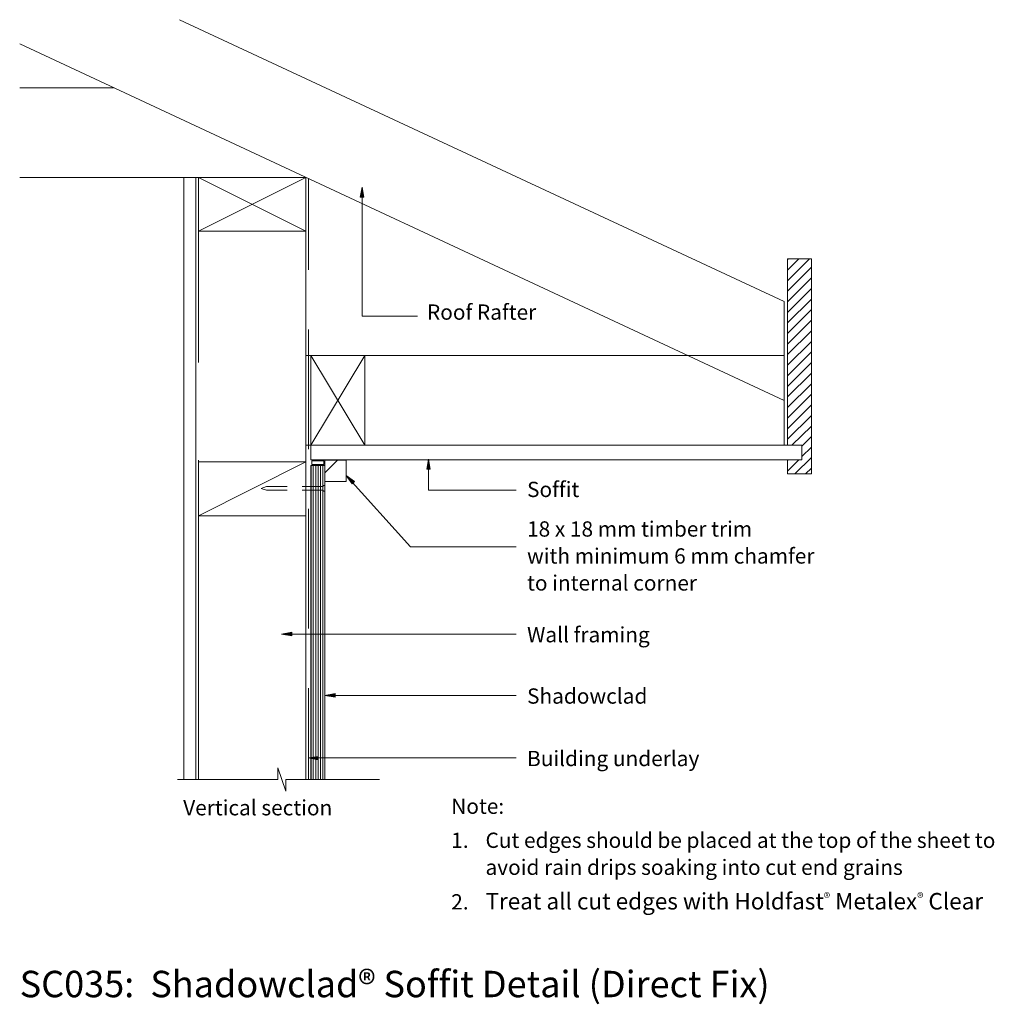
# Model space of a CAD drawing. Units: inches. Extents: x 17 to 842, y 205 to 1039.
import ezdxf

# ---------------------------------------------------------------- set-up
doc = ezdxf.new("R2010")
doc.units = ezdxf.units.IN
doc.header["$MEASUREMENT"] = 0
doc.layers.add('Layer 1', color=7, linetype='Continuous')

msp = doc.modelspace()

# ---------------------------------------------------------------- hatches: boundary and pattern name
at = {"layer": 'Layer 1'}
h = msp.add_hatch(color=256, dxfattribs=at)
h.dxf.hatch_style = 2
h.paths.add_polyline_path([(305.11, 888.6), (308.11, 888.6), (306.61, 897.17)])
h = msp.add_hatch(color=256, dxfattribs=at)
h.dxf.hatch_style = 2
h.paths.add_polyline_path([(361.31, 658.28), (364.31, 658.28), (362.81, 666.85)])
h = msp.add_hatch(color=256, dxfattribs=at)
h.dxf.hatch_style = 2
h.paths.add_polyline_path([(300.23, 647.84), (298.09, 645.91), (293.16, 652.99)])
h = msp.add_hatch(color=256, dxfattribs=at)
h.dxf.hatch_style = 2
h.paths.add_polyline_path([(247.09, 517.3), (247.09, 520.3), (238.51, 518.79)])
h = msp.add_hatch(color=256, dxfattribs=at)
h.dxf.hatch_style = 2
h.paths.add_polyline_path([(283.73, 465.37), (283.73, 468.37), (275.16, 466.87)])
h = msp.add_hatch(color=256, dxfattribs=at)
h.dxf.hatch_style = 2
h.paths.add_polyline_path([(269.37, 412.47), (269.37, 415.26), (261.02, 413.97)])

# ---------------------------------------------------------------- linework, layer by layer
at = {"layer": 'Layer 1', "lineweight": 0}
for p, q in [((306.61, 897.17), (305.11, 888.6)), ((306.61, 897.17), (305.11, 888.6)), ((308.11, 888.6), (306.61, 897.17)), ((308.11, 888.6), (306.61, 897.17)), ((305.11, 888.6), (308.11, 888.6)), ((305.11, 888.6), (308.11, 888.6)), ((362.81, 666.85), (361.31, 658.28)), ((362.81, 666.85), (361.31, 658.28)), ((364.31, 658.28), (362.81, 666.85)), ((364.31, 658.28), (362.81, 666.85)), ((361.31, 658.28), (364.31, 658.28)), ((361.31, 658.28), (364.31, 658.28)), ((247.09, 520.3), (238.51, 518.79)), ((247.09, 520.3), (238.51, 518.79)), ((238.51, 518.79), (247.09, 517.3)), ((238.51, 518.79), (247.09, 517.3)), ((247.09, 517.3), (247.09, 520.3)), ((247.09, 517.3), (247.09, 520.3))]:
    msp.add_line(p, q, dxfattribs=at)
at = {"layer": 'Layer 1', "lineweight": 13}
for p, q in [((306.61, 787.88), (306.61, 888.6)), ((353.55, 787.88), (306.61, 787.88)), ((362.81, 640.7), (362.81, 658.28)), ((437.17, 640.7), (362.81, 640.7)), ((437.17, 518.79), (247.09, 518.79)), ((437.17, 466.87), (280.3, 466.87))]:
    msp.add_line(p, q, dxfattribs=at)
for points in [[(664.11, 800.36), (152.15, 1038.87)], [(664.11, 716.57), (16.71, 1018.3)], [(96.22, 981.22), (16.71, 981.22)], [(259.09, 905.36), (16.71, 905.36)], [(155.79, 395.76), (155.79, 905.36)], [(165.86, 395.76), (165.86, 905.36)], [(168.01, 748.71), (168.01, 905.36)], [(259.09, 905.36), (168.01, 859.93)], [(168.01, 905.36), (259.09, 859.93)], [(259.09, 905.36), (259.09, 859.93), (168.01, 859.93), (168.01, 905.36), (259.09, 905.36)], [(259.09, 395.76), (259.09, 905.36)], [(261.23, 904.51), (261.23, 827.14)], [(666.68, 835.72), (667.33, 836.57)], [(666.68, 826.93), (676.33, 836.57)], [(666.68, 817.93), (685.33, 836.57)], [(666.68, 666.42), (678.9, 666.42), (678.9, 678.63), (666.68, 678.63), (666.68, 836.57), (687.04, 836.57), (687.04, 654.42), (666.68, 654.42), (666.68, 666.42)], [(666.68, 808.93), (687.04, 829.29)], [(666.68, 799.93), (687.04, 820.29)], [(666.68, 791.14), (687.04, 811.29)], [(664.11, 678.63), (664.11, 800.36)], [(666.68, 782.14), (687.04, 802.29)], [(666.68, 773.14), (687.04, 793.5)], [(666.68, 764.14), (687.04, 784.5)], [(261.23, 776.57), (261.23, 675.42)], [(666.68, 755.35), (687.04, 775.5)], [(666.68, 746.35), (687.04, 766.5)], [(664.11, 754.5), (259.09, 754.5)], [(308.8, 678.63), (263.16, 754.5)], [(263.16, 678.63), (308.8, 754.5)], [(308.8, 678.63), (263.16, 678.63), (263.16, 754.5), (308.8, 754.5), (308.8, 678.63)], [(666.68, 737.35), (687.04, 757.71)], [(666.68, 728.35), (687.04, 748.71)], [(666.68, 719.56), (687.04, 739.71)], [(666.68, 710.56), (687.04, 730.71)], [(666.68, 701.56), (687.04, 721.92)], [(666.68, 692.56), (687.04, 712.92)], [(666.68, 683.78), (687.04, 703.92)], [(670.54, 678.63), (687.04, 694.92)], [(678.9, 677.99), (687.04, 686.13)], [(678.9, 678.63), (259.09, 678.63)], [(263.16, 666.42), (263.16, 678.63)], [(678.9, 668.99), (687.04, 677.13)], [(673.11, 654.42), (687.04, 668.13)], [(168.01, 665.99), (168.01, 395.76)], [(259.09, 664.49), (168.01, 618.84)], [(259.09, 664.49), (259.09, 618.84), (168.01, 618.84), (168.01, 664.49), (259.09, 664.49)], [(678.9, 666.42), (263.16, 666.42)], [(263.16, 661.49), (263.16, 395.76)], [(263.16, 661.49), (275.16, 661.49)], [(263.37, 395.76), (263.37, 661.49)], [(274.3, 662.35), (274.3, 665.56), (264.01, 665.56), (264.01, 662.35), (274.3, 662.35)], [(265.3, 395.76), (265.3, 661.49)], [(267.44, 395.76), (267.44, 661.49)], [(269.37, 395.76), (269.37, 661.49)], [(271.51, 395.76), (271.51, 661.49)], [(273.44, 395.76), (273.44, 661.49)], [(293.16, 647.99), (275.16, 647.99), (275.16, 665.99), (293.16, 665.99), (293.16, 647.99)], [(275.16, 395.76), (275.16, 661.49)], [(285.98, 666.42), (275.24, 655.67)], [(666.68, 665.78), (667.33, 666.42)], [(666.68, 656.78), (676.33, 666.42)], [(682.11, 654.42), (687.04, 659.13)], [(437.17, 592.64), (347.67, 592.64), (293.16, 652.99)], [(243.23, 640.49), (225.66, 640.49), (221.16, 641.99), (225.66, 643.7), (243.23, 643.7)], [(255.87, 643.7), (273.44, 643.7), (273.87, 644.56), (275.16, 644.56)], [(275.16, 639.63), (273.87, 639.63), (273.44, 640.49), (255.87, 640.49)], [(261.23, 624.84), (261.23, 523.48)], [(261.23, 472.91), (261.23, 395.76)], [(437.17, 413.97), (269.37, 413.97)], [(321.23, 395.76), (241.94, 395.76), (241.94, 385.69), (235.3, 405.62), (235.3, 395.76), (150.22, 395.76)]]:
    msp.add_lwpolyline(points, dxfattribs=at)
at = {"layer": 'Layer 1', "lineweight": 0}
for points in [[(300.23, 647.84), (298.09, 645.91), (293.16, 652.99), (300.23, 647.84)], [(300.23, 647.84), (298.09, 645.91), (293.16, 652.99), (300.23, 647.84)], [(283.73, 465.37), (283.73, 468.37), (275.16, 466.87), (283.73, 465.37)], [(283.73, 465.37), (283.73, 468.37), (275.16, 466.87), (283.73, 465.37)], [(269.37, 412.47), (269.37, 415.26), (261.02, 413.97), (269.37, 412.47)], [(269.37, 412.47), (269.37, 415.26), (261.02, 413.97), (269.37, 412.47)]]:
    msp.add_lwpolyline(points, dxfattribs=at)

# ---------------------------------------------------------------- texts
at = {"layer": 'Layer 1', "attachment_point": 7}
for s, insert, char_height in [('\\fGillSansMTPro Book|b0|i0|c0|p34;\\W1;Roof Rafter', (361.57, 784.88), 12.9406), ('\\fGillSansMTPro Book|b0|i0|c0|p34;\\W1;Soffit', (446.29, 634.79), 12.9406), ('\\fGillSansMTPro Book|b0|i0|c0|p34;\\W1;18 x 18 mm timber trim', (446.29, 601.29), 12.9406), ('\\fGillSansMTPro Book|b0|i0|c0|p34;\\W1;with minimum 6 mm chamfer ', (446.29, 578.45), 12.9406), ('\\fGillSansMTPro Book|b0|i0|c0|p34;\\W1;to internal corner', (446.29, 555.62), 12.9406), ('\\fGillSansMTPro Book|b0|i0|c0|p34;\\W1;Wall framing', (446.29, 511.81), 12.9406), ('\\fGillSansMTPro Book|b0|i0|c0|p34;\\W1;Shadowclad', (446.29, 459.88), 12.9406), ('\\fGillSansMTPro Book|b0|i0|c0|p34;\\W1;Building underlay', (446.29, 406.99), 12.9406), ('\\fGillSansMTPro Book|b0|i0|c0|p34;\\W1;Vertical section', (155.15, 365.33), 12.9406), ('\\fGillSansMTPro Book|b0|i0|c0|p34;\\W1;Note:', (382.09, 366.62), 12.9406), ('\\fGillSansMTPro Book|b0|i0|c0|p34;\\W1;1.', (382.09, 337.78), 12.9406), ('\\fGillSansMTPro Book|b0|i0|c0|p34;\\W1;Cut edges should be placed at the top of the sheet to', (411.1, 337.78), 12.9406), ('\\fGillSansMTPro Book|b0|i0|c0|p34;\\W1;avoid rain drips soaking into cut end grains ', (411.1, 314.94), 12.9406), ('{\\fGillSansMTPro Book|b0|i0|c0|p34;Treat all cut edges with Holdfast\\fArial|b0|i0|c0|p34;\\H0.58302x;®\\fGillSansMTPro Book|b0|i0|c0|p34;\\H1.7152x; Metalex\\fArial|b0|i0|c0|p34;\\H0.58303x;®\\fGillSansMTPro Book|b0|i0|c0|p34;\\H1.7153x; Clear}', (411.1, 285.66), 13.98226), ('\\fGillSansMTPro Book|b0|i0|c0|p34;\\W1;2.', (382.09, 285.66), 12.9406), ('\\fMyriad Pro|b0|i0|c0|p34;\\W1;SC035:  Shadowclad® Soffit Detail (Direct Fix)', (16.71, 211.38), 22.3716)]:
    msp.add_mtext(s, dxfattribs=dict(at, insert=insert, char_height=char_height))

doc.saveas('drawing.dxf')
